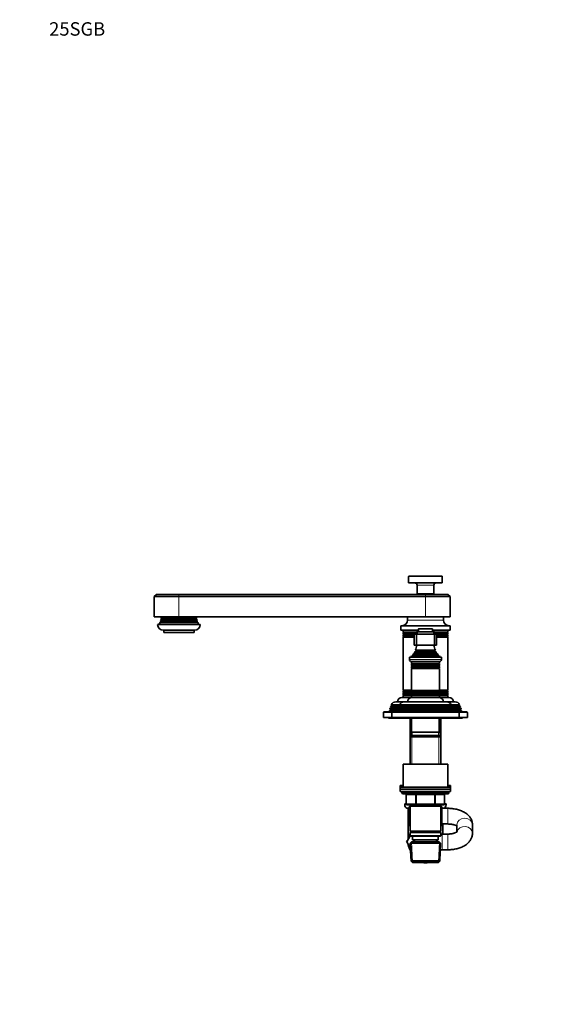
# Model space of a CAD drawing. Units: millimetres. Extents: x 0 to 1478, y 0 to 1758.
# Drawn here: x 0 to 486, y 879 to 1758 of the extents above; entities that cross this region are included whole.
import ezdxf
from ezdxf import colors
from ezdxf.entities.mleader import LeaderData, LeaderLine
from ezdxf.math import Vec2, Vec3

# ---------------------------------------------------------------- set-up
doc = ezdxf.new("R2010")
doc.units = ezdxf.units.MM
doc.layers.add('DV4_Défaut', color=7, linetype='Continuous')
doc.layers.add('Défaut', color=7, linetype='Continuous')

# ---------------------------------------------------------------- blocks, each defined once
blk = doc.blocks.new('_DOT')
at = {"color": 0}
blk.add_line((0, 0), (-1, 0), dxfattribs=at)
at = {"color": 0, "const_width": 0.333}
blk.add_lwpolyline([(-0.1665, 0, 1), (0.1665, 0, 1)], format="xyb", close=True, dxfattribs=at)
blk = doc.blocks.new('SE3')
at = {"layer": 'DV4_Défaut', "color": 7, "linetype": 'Continuous', "lineweight": 18}
for p, q in [((377.07, 1260.77), (347.07, 1260.77)), ((369.57, 1253.07), (354.57, 1253.07)), ((142.07, 1242.87), (142.07, 1244.87)), ((142.07, 1242.87), (142.07, 1224.87)), ((362.07, 1244.87), (362.07, 1242.87)), ((362.07, 1242.87), (362.07, 1224.87)), ((378.07, 1221.87), (346.07, 1221.87)), ((355.82, 1213.87), (368.32, 1213.87)), ((352.07, 1208.69), (342.35, 1208.69)), ((352.07, 1209.04), (342.36, 1209.04)), ((353.74, 1211.04), (342.37, 1211.04)), ((353.39, 1210.7), (342.37, 1210.7)), ((352.07, 1207.04), (342.37, 1207.04)), ((352.07, 1206.7), (342.37, 1206.7)), ((381.77, 1211.04), (370.39, 1211.04)), ((381.77, 1210.7), (370.74, 1210.7)), ((381.77, 1209.04), (372.07, 1209.04)), ((381.78, 1208.69), (372.07, 1208.69)), ((381.77, 1207.04), (372.07, 1207.04)), ((381.77, 1206.7), (372.07, 1206.7)), ((376.32, 1186.57), (347.82, 1186.57)), ((350.69, 1190.1), (373.44, 1190.1)), ((350.74, 1190.61), (373.39, 1190.61)), ((352.22, 1192.63), (371.92, 1192.63)), ((352.22, 1192.11), (371.92, 1192.11)), ((353.57, 1194.72), (370.57, 1194.72)), ((353.57, 1194.02), (370.57, 1194.02)), ((349.97, 1183.04), (374.17, 1183.04)), ((349.97, 1182.7), (374.17, 1182.7)), ((349.97, 1181.04), (374.17, 1181.04)), ((349.97, 1180.7), (374.17, 1180.7)), ((350.01, 1179.05), (374.12, 1179.05)), ((350.01, 1178.87), (374.12, 1178.87)), ((349.95, 1157.05), (342.35, 1157.05)), ((349.96, 1156.69), (342.36, 1156.69)), ((349.71, 1159.04), (342.37, 1159.04)), ((350.02, 1158.7), (342.37, 1158.7)), ((349.97, 1155.04), (342.37, 1155.04)), ((349.97, 1154.7), (342.37, 1154.7)), ((349.97, 1157.04), (374.17, 1157.04)), ((349.97, 1156.7), (374.17, 1156.7)), ((349.97, 1155.04), (374.17, 1155.04)), ((349.97, 1154.7), (374.17, 1154.7)), ((350.01, 1158.87), (374.12, 1158.87)), ((350.01, 1158.69), (374.12, 1158.69)), ((381.77, 1158.7), (374.11, 1158.7)), ((381.77, 1156.69), (374.17, 1156.69)), ((381.77, 1155.04), (374.17, 1155.04)), ((381.77, 1154.7), (374.17, 1154.7)), ((381.78, 1157.05), (374.18, 1157.05)), ((381.77, 1159.04), (374.42, 1159.04)), ((338.87, 1144.04), (331.47, 1144.04)), ((338.87, 1143.7), (331.47, 1143.7)), ((339.64, 1146.04), (332.12, 1146.04)), ((339.67, 1145.7), (332.12, 1145.7)), ((385.27, 1144.04), (338.87, 1144.04)), ((385.27, 1143.7), (338.87, 1143.7)), ((384.47, 1145.7), (339.67, 1145.7)), ((392.02, 1145.7), (384.47, 1145.7)), ((392.02, 1146.04), (384.49, 1146.04)), ((392.67, 1144.04), (385.27, 1144.04)), ((392.67, 1143.7), (385.27, 1143.7)), ((332.07, 1139.37), (324.57, 1139.37)), ((338.12, 1142.04), (330.82, 1142.04)), ((338.12, 1141.7), (330.82, 1141.7)), ((332.07, 1139.37), (392.07, 1139.37)), ((386.02, 1142.04), (338.12, 1142.04)), ((386.02, 1141.7), (338.12, 1141.7)), ((350.01, 1134.37), (350.01, 1117.67)), ((374.12, 1134.37), (374.12, 1117.67)), ((393.32, 1142.04), (386.02, 1142.04)), ((393.32, 1141.7), (386.02, 1141.7)), ((399.57, 1139.37), (392.07, 1139.37)), ((350.01, 1118.87), (350.01, 1093.37)), ((374.12, 1118.87), (374.12, 1093.37)), ((383.07, 1067.87), (341.07, 1067.87)), ((345.03, 1065.87), (344.9, 1065.87)), ((353.12, 1065.87), (345.03, 1065.87)), ((345.03, 1065.87), (345.03, 1057.87)), ((353.98, 1065.87), (353.12, 1065.87)), ((353.12, 1057.87), (353.12, 1065.87)), ((353.98, 1065.87), (353.98, 1066.87)), ((370.15, 1065.87), (353.98, 1065.87)), ((353.98, 1065.87), (353.98, 1057.87)), ((370.15, 1065.87), (370.15, 1066.87)), ((370.15, 1065.87), (371.02, 1065.87)), ((370.15, 1057.87), (370.15, 1065.87)), ((379.1, 1065.87), (371.02, 1065.87)), ((371.02, 1065.87), (371.02, 1057.87)), ((379.1, 1065.87), (379.23, 1065.87)), ((379.1, 1057.87), (379.1, 1065.87)), ((348.47, 1056.85), (343.57, 1056.85)), ((345.03, 1057.87), (344.9, 1057.87)), ((345.03, 1057.87), (353.12, 1057.87)), ((350.01, 1056.87), (350.01, 1055.87)), ((353.12, 1057.87), (353.98, 1057.87)), ((353.98, 1057.87), (370.15, 1057.87)), ((353.98, 1056.87), (353.98, 1057.87)), ((370.15, 1057.87), (371.02, 1057.87)), ((370.15, 1057.87), (370.15, 1056.87)), ((371.02, 1057.87), (379.1, 1057.87)), ((374.12, 1056.87), (374.12, 1055.87)), ((380.57, 1056.85), (375.67, 1056.85)), ((379.1, 1057.87), (379.23, 1057.87)), ((377.07, 1039.87), (377.07, 1053.87)), ((382.07, 1039.87), (382.07, 1053.87)), ((377.07, 1030.85), (377.07, 1016.85)), ((382.07, 1030.85), (382.07, 1016.85)), ((350.41, 1005.91), (349.63, 1023.83)), ((352.59, 1023.92), (352.51, 1025.87)), ((371.54, 1023.92), (371.62, 1025.87)), ((373.72, 1005.91), (374.5, 1023.83)), ((350.41, 1005.41), (349.95, 1015.9)), ((373.72, 1005.41), (374.18, 1015.9))]:
    blk.add_line(p, q, dxfattribs=at)
at = {"layer": 'DV4_Défaut', "color": 7, "linetype": 'Continuous', "lineweight": 35}
for p, q in [((347.07, 1260.77), (347.07, 1255.07)), ((376.77, 1261.07), (347.37, 1261.07)), ((377.07, 1255.07), (377.07, 1260.77)), ((377.07, 1255.07), (347.07, 1255.07)), ((354.57, 1253.07), (354.57, 1245.37)), ((369.57, 1245.37), (369.57, 1253.07)), ((122.07, 1244.87), (120.07, 1242.87)), ((142.07, 1242.87), (120.07, 1242.87)), ((120.07, 1242.87), (120.07, 1224.87)), ((142.07, 1244.87), (122.07, 1244.87)), ((142.07, 1244.87), (362.07, 1244.87)), ((362.07, 1242.87), (142.07, 1242.87)), ((369.57, 1245.37), (354.57, 1245.37)), ((354.57, 1245.37), (354.87, 1245.07)), ((369.27, 1245.07), (354.87, 1245.07)), ((358.07, 1245.07), (358.07, 1244.87)), ((362.07, 1244.87), (382.07, 1244.87)), ((362.07, 1242.87), (384.07, 1242.87)), ((366.07, 1244.87), (366.07, 1245.07)), ((369.27, 1245.07), (369.57, 1245.37)), ((384.07, 1242.87), (382.07, 1244.87)), ((384.07, 1224.87), (384.07, 1242.87)), ((142.07, 1224.87), (120.07, 1224.87)), ((158.07, 1222.16), (126.06, 1222.16)), ((126.06, 1222.16), (126.26, 1222.05)), ((126.55, 1223.19), (126.22, 1222.99)), ((157.92, 1222.99), (126.22, 1222.99)), ((157.87, 1222.05), (126.26, 1222.05)), ((157.84, 1223.7), (126.29, 1223.7)), ((126.29, 1223.7), (126.55, 1223.55)), ((157.59, 1223.55), (126.55, 1223.55)), ((157.58, 1223.19), (126.55, 1223.19)), ((362.07, 1224.87), (142.07, 1224.87)), ((157.92, 1222.99), (157.58, 1223.19)), ((157.59, 1223.55), (157.84, 1223.7)), ((157.87, 1222.05), (158.07, 1222.16)), ((346.07, 1224.87), (346.07, 1221.87)), ((362.07, 1224.87), (384.07, 1224.87)), ((378.07, 1221.87), (378.07, 1224.87)), ((161.07, 1217.87), (123.07, 1217.87)), ((125.9, 1220.19), (125.27, 1219.82)), ((158.87, 1219.82), (125.27, 1219.82)), ((158.5, 1220.7), (125.64, 1220.7)), ((125.64, 1220.7), (125.9, 1220.55)), ((126.24, 1221.68), (125.89, 1221.48)), ((158.24, 1221.48), (125.89, 1221.48)), ((158.23, 1220.55), (125.9, 1220.55)), ((158.24, 1220.19), (125.9, 1220.19)), ((157.89, 1221.68), (126.24, 1221.68)), ((158.24, 1221.48), (157.89, 1221.68)), ((158.23, 1220.55), (158.5, 1220.7)), ((158.87, 1219.82), (158.24, 1220.19)), ((384.07, 1216.87), (340.07, 1216.87)), ((340.07, 1216.87), (340.07, 1212.87)), ((355.82, 1213.87), (355.82, 1211.37)), ((368.02, 1214.17), (356.12, 1214.17)), ((368.32, 1211.37), (368.32, 1213.87)), ((384.07, 1212.87), (384.07, 1216.87)), ((156.07, 1212.87), (128.07, 1212.87)), ((128.57, 1212.87), (128.57, 1210.87)), ((155.57, 1210.87), (128.57, 1210.87)), ((155.57, 1210.87), (155.57, 1212.87)), ((355.82, 1212.87), (340.07, 1212.87)), ((342.07, 1212.87), (342.07, 1211.22)), ((353.91, 1211.22), (342.07, 1211.22)), ((342.07, 1211.22), (342.37, 1211.04)), ((342.37, 1210.7), (342.07, 1210.52)), ((353.22, 1210.52), (342.07, 1210.52)), ((342.07, 1210.52), (342.07, 1209.21)), ((352.07, 1209.21), (342.07, 1209.21)), ((342.07, 1209.21), (342.36, 1209.04)), ((342.35, 1208.69), (342.07, 1208.56)), ((352.07, 1208.56), (342.07, 1208.56)), ((342.07, 1208.56), (342.07, 1207.22)), ((352.07, 1207.22), (342.07, 1207.22)), ((342.07, 1207.22), (342.37, 1207.04)), ((342.37, 1206.7), (342.07, 1206.52)), ((352.07, 1206.52), (342.07, 1206.52)), ((342.07, 1206.52), (342.07, 1159.22)), ((352.07, 1209.37), (354.07, 1211.37)), ((352.07, 1209.37), (352.07, 1199.37)), ((354.07, 1209.37), (352.07, 1209.37)), ((354.07, 1211.37), (354.89, 1211.37)), ((354.89, 1211.37), (354.07, 1209.37)), ((354.07, 1209.37), (354.07, 1199.37)), ((370.07, 1209.37), (354.07, 1209.37)), ((354.89, 1211.37), (369.24, 1211.37)), ((384.07, 1212.87), (368.32, 1212.87)), ((369.24, 1211.37), (370.07, 1211.37)), ((369.24, 1211.37), (370.07, 1209.37)), ((370.07, 1211.37), (372.07, 1209.37)), ((370.07, 1209.37), (370.07, 1199.37)), ((372.07, 1209.37), (370.07, 1209.37)), ((382.07, 1211.22), (370.22, 1211.22)), ((382.07, 1210.52), (370.91, 1210.52)), ((372.07, 1209.37), (372.07, 1199.37)), ((382.07, 1209.21), (372.07, 1209.21)), ((382.07, 1208.56), (372.07, 1208.56)), ((382.07, 1207.22), (372.07, 1207.22)), ((382.07, 1206.52), (372.07, 1206.52)), ((381.77, 1211.04), (382.07, 1211.22)), ((382.07, 1210.52), (381.77, 1210.7)), ((381.77, 1209.04), (382.07, 1209.21)), ((381.77, 1207.04), (382.07, 1207.22)), ((382.07, 1206.52), (381.77, 1206.7)), ((382.07, 1208.56), (381.78, 1208.69)), ((382.07, 1211.22), (382.07, 1212.87)), ((382.07, 1209.21), (382.07, 1210.52)), ((382.07, 1207.22), (382.07, 1208.56)), ((382.07, 1159.22), (382.07, 1206.52)), ((354.07, 1199.37), (352.07, 1199.37)), ((370.07, 1199.37), (354.07, 1199.37)), ((372.07, 1199.37), (370.07, 1199.37)), ((347.82, 1188.87), (376.32, 1188.87)), ((347.82, 1188.87), (347.82, 1186.57)), ((350.69, 1190.1), (349.07, 1189.37)), ((349.07, 1189.37), (375.07, 1189.37)), ((349.07, 1189.37), (349.07, 1188.87)), ((350.52, 1190.77), (373.61, 1190.77)), ((350.52, 1190.77), (350.74, 1190.61)), ((352.22, 1192.11), (351.11, 1191.47)), ((351.11, 1191.47), (373.02, 1191.47)), ((372.11, 1192.74), (352.02, 1192.74)), ((352.02, 1192.74), (352.22, 1192.63)), ((353.57, 1194.02), (352.38, 1193.34)), ((352.38, 1193.34), (371.75, 1193.34)), ((370.95, 1194.94), (353.18, 1194.94)), ((353.18, 1194.94), (353.57, 1194.72)), ((370.57, 1194.72), (370.95, 1194.94)), ((371.75, 1193.34), (370.57, 1194.02)), ((371.92, 1192.63), (372.11, 1192.74)), ((373.02, 1191.47), (371.92, 1192.11)), ((373.39, 1190.61), (373.61, 1190.77)), ((375.07, 1189.37), (373.44, 1190.1)), ((375.07, 1188.87), (375.07, 1189.37)), ((376.32, 1186.57), (376.32, 1188.87)), ((349.52, 1184.87), (374.62, 1184.87)), ((349.57, 1184.87), (349.57, 1183.27)), ((374.57, 1183.27), (349.57, 1183.27)), ((349.57, 1183.27), (349.97, 1183.04)), ((349.97, 1182.7), (349.57, 1182.47)), ((349.57, 1182.47), (374.57, 1182.47)), ((349.57, 1182.47), (349.57, 1181.27)), ((374.57, 1181.27), (349.57, 1181.27)), ((349.57, 1181.27), (349.97, 1181.04)), ((349.97, 1180.7), (349.57, 1180.47)), ((349.57, 1180.47), (374.57, 1180.47)), ((349.57, 1180.47), (349.57, 1179.31)), ((374.57, 1179.31), (349.57, 1179.31)), ((349.57, 1179.31), (350.01, 1179.05)), ((350.01, 1178.87), (349.57, 1178.61)), ((349.57, 1178.61), (374.57, 1178.61)), ((349.57, 1178.61), (349.57, 1159.13)), ((374.12, 1179.05), (374.57, 1179.31)), ((374.57, 1178.61), (374.12, 1178.87)), ((374.17, 1183.04), (374.57, 1183.27)), ((374.57, 1182.47), (374.17, 1182.7)), ((374.17, 1181.04), (374.57, 1181.27)), ((374.57, 1180.47), (374.17, 1180.7)), ((374.57, 1183.27), (374.57, 1184.87)), ((374.57, 1181.27), (374.57, 1182.47)), ((374.57, 1179.31), (374.57, 1180.47)), ((374.57, 1159.13), (374.57, 1178.61)), ((349.57, 1152.87), (341.07, 1152.87)), ((349.57, 1159.22), (342.07, 1159.22)), ((342.07, 1159.22), (342.37, 1159.04)), ((342.37, 1158.7), (342.07, 1158.52)), ((349.72, 1158.52), (342.07, 1158.52)), ((342.07, 1158.52), (342.07, 1157.18)), ((349.73, 1157.18), (342.07, 1157.18)), ((342.07, 1157.18), (342.35, 1157.05)), ((342.36, 1156.69), (342.07, 1156.53)), ((349.68, 1156.53), (342.07, 1156.53)), ((342.07, 1156.53), (342.07, 1155.22)), ((349.67, 1155.22), (342.07, 1155.22)), ((342.07, 1155.22), (342.37, 1155.04)), ((342.37, 1154.7), (342.07, 1154.52)), ((349.67, 1154.52), (342.07, 1154.52)), ((342.07, 1154.52), (342.07, 1152.87)), ((374.57, 1159.13), (349.57, 1159.13)), ((349.57, 1159.13), (350.01, 1158.87)), ((350.01, 1158.69), (349.57, 1158.43)), ((349.57, 1158.43), (374.57, 1158.43)), ((349.57, 1158.43), (349.57, 1157.27)), ((374.57, 1157.27), (349.57, 1157.27)), ((349.57, 1157.27), (349.97, 1157.04)), ((349.97, 1156.7), (349.57, 1156.47)), ((349.57, 1156.47), (374.57, 1156.47)), ((349.57, 1156.47), (349.57, 1155.27)), ((374.57, 1155.27), (349.57, 1155.27)), ((349.57, 1155.27), (349.97, 1155.04)), ((349.97, 1154.7), (349.57, 1154.47)), ((349.57, 1154.47), (374.57, 1154.47)), ((349.57, 1154.47), (349.57, 1152.87)), ((349.57, 1152.87), (374.57, 1152.87)), ((374.12, 1158.87), (374.57, 1159.13)), ((374.57, 1158.43), (374.12, 1158.69)), ((374.17, 1157.04), (374.57, 1157.27)), ((374.57, 1156.47), (374.17, 1156.7)), ((374.17, 1155.04), (374.57, 1155.27)), ((374.57, 1154.47), (374.17, 1154.7)), ((382.07, 1158.52), (374.41, 1158.52)), ((382.07, 1157.18), (374.41, 1157.18)), ((382.07, 1156.53), (374.45, 1156.53)), ((382.07, 1155.22), (374.47, 1155.22)), ((382.07, 1154.52), (374.47, 1154.52)), ((382.07, 1159.22), (374.57, 1159.22)), ((374.57, 1157.27), (374.57, 1158.43)), ((374.57, 1155.27), (374.57, 1156.47)), ((374.57, 1152.87), (374.57, 1154.47)), ((383.07, 1152.87), (374.57, 1152.87)), ((381.77, 1159.04), (382.07, 1159.22)), ((382.07, 1158.52), (381.77, 1158.7)), ((382.07, 1156.53), (381.77, 1156.69)), ((381.77, 1155.04), (382.07, 1155.22)), ((382.07, 1154.52), (381.77, 1154.7)), ((381.78, 1157.05), (382.07, 1157.18)), ((382.07, 1157.18), (382.07, 1158.52)), ((382.07, 1155.22), (382.07, 1156.53)), ((382.07, 1152.87), (382.07, 1154.52)), ((330.52, 1143.15), (330.29, 1142.35)), ((331.47, 1143.7), (330.52, 1143.15)), ((337.92, 1143.15), (330.52, 1143.15)), ((331.09, 1145.11), (330.88, 1144.38)), ((338.34, 1144.38), (330.88, 1144.38)), ((330.88, 1144.38), (331.47, 1144.04)), ((332.12, 1145.7), (331.09, 1145.11)), ((338.64, 1145.11), (331.09, 1145.11)), ((339.14, 1146.38), (331.54, 1146.38)), ((331.54, 1146.38), (332.12, 1146.04)), ((343.17, 1148.87), (335.57, 1148.87)), ((337.83, 1143.1), (337.55, 1142.37)), ((338.87, 1143.7), (337.83, 1143.1)), ((386.3, 1143.1), (337.83, 1143.1)), ((338.61, 1145.09), (338.33, 1144.35)), ((338.33, 1144.35), (385.81, 1144.35)), ((338.33, 1144.35), (338.87, 1144.04)), ((339.67, 1145.7), (338.61, 1145.09)), ((385.52, 1145.09), (338.61, 1145.09)), ((339.12, 1146.34), (385.01, 1146.34)), ((339.12, 1146.34), (339.72, 1146)), ((384.42, 1146), (339.72, 1146)), ((343.17, 1148.87), (380.97, 1148.87)), ((388.57, 1148.87), (380.97, 1148.87)), ((384.42, 1146), (385.01, 1146.34)), ((385.52, 1145.09), (384.47, 1145.7)), ((392.59, 1146.38), (384.99, 1146.38)), ((385.27, 1144.04), (385.81, 1144.35)), ((386.3, 1143.1), (385.27, 1143.7)), ((393.04, 1145.11), (385.49, 1145.11)), ((385.81, 1144.35), (385.52, 1145.09)), ((393.25, 1144.38), (385.8, 1144.38)), ((393.61, 1143.15), (386.21, 1143.15)), ((386.58, 1142.37), (386.3, 1143.1)), ((392.02, 1146.04), (392.59, 1146.38)), ((393.04, 1145.11), (392.02, 1145.7)), ((392.67, 1144.04), (393.25, 1144.38)), ((393.61, 1143.15), (392.67, 1143.7)), ((393.25, 1144.38), (393.04, 1145.11)), ((393.84, 1142.35), (393.61, 1143.15)), ((324.57, 1139.37), (324.57, 1134.87)), ((332.07, 1134.87), (324.57, 1134.87)), ((332.57, 1139.87), (325.07, 1139.87)), ((329.07, 1134.87), (329.07, 1134.37)), ((333.57, 1134.37), (329.07, 1134.37)), ((329.95, 1141.2), (329.57, 1139.87)), ((330.82, 1141.7), (329.95, 1141.2)), ((337.25, 1141.2), (329.95, 1141.2)), ((337.59, 1142.35), (330.29, 1142.35)), ((330.29, 1142.35), (330.82, 1142.04)), ((332.07, 1139.37), (332.07, 1134.87)), ((332.07, 1134.87), (392.07, 1134.87)), ((391.57, 1139.87), (332.57, 1139.87)), ((333.57, 1134.87), (333.57, 1134.37)), ((333.57, 1134.37), (390.57, 1134.37)), ((337.04, 1141.07), (336.57, 1139.87)), ((338.12, 1141.7), (337.04, 1141.07)), ((387.09, 1141.07), (337.04, 1141.07)), ((337.55, 1142.37), (386.58, 1142.37)), ((337.55, 1142.37), (338.12, 1142.04)), ((348.47, 1134.37), (348.47, 1117.67)), ((349.07, 1134.37), (349.07, 1121.87)), ((375.07, 1121.87), (375.07, 1134.37)), ((375.67, 1117.67), (375.67, 1134.37)), ((386.02, 1142.04), (386.58, 1142.37)), ((387.09, 1141.07), (386.02, 1141.7)), ((393.84, 1142.35), (386.54, 1142.35)), ((394.18, 1141.2), (386.88, 1141.2)), ((387.57, 1139.87), (387.09, 1141.07)), ((390.57, 1134.37), (390.57, 1134.87)), ((395.07, 1134.37), (390.57, 1134.37)), ((399.07, 1139.87), (391.57, 1139.87)), ((392.07, 1134.87), (392.07, 1139.37)), ((399.57, 1134.87), (392.07, 1134.87)), ((393.32, 1142.04), (393.84, 1142.35)), ((394.18, 1141.2), (393.32, 1141.7)), ((394.57, 1139.87), (394.18, 1141.2)), ((395.07, 1134.37), (395.07, 1134.87)), ((399.57, 1134.87), (399.57, 1139.37)), ((349.67, 1118.87), (348.47, 1117.67)), ((348.47, 1117.67), (375.67, 1117.67)), ((348.47, 1117.67), (348.47, 1093.37)), ((375.07, 1121.87), (349.07, 1121.87)), ((374.47, 1118.87), (349.67, 1118.87)), ((350.07, 1121.87), (350.07, 1118.87)), ((374.07, 1118.87), (374.07, 1121.87)), ((375.67, 1117.67), (374.47, 1118.87)), ((375.67, 1093.37), (375.67, 1117.67)), ((382.07, 1093.37), (342.07, 1093.37)), ((342.07, 1093.37), (342.07, 1072.87)), ((382.07, 1072.87), (382.07, 1093.37)), ((342.07, 1074.35), (339.57, 1074.35)), ((339.57, 1074.35), (339.57, 1072.87)), ((339.57, 1072.87), (384.57, 1072.87)), ((339.57, 1072.87), (339.57, 1070.87)), ((384.57, 1074.35), (382.07, 1074.35)), ((384.57, 1072.87), (384.57, 1074.35)), ((384.57, 1070.87), (384.57, 1072.87)), ((339.57, 1070.87), (384.57, 1070.87)), ((339.57, 1070.87), (384.57, 1070.87)), ((339.57, 1070.87), (339.57, 1068.87)), ((339.57, 1068.87), (384.57, 1068.87)), ((341.07, 1068.87), (341.07, 1067.87)), ((342.07, 1066.87), (382.07, 1066.87)), ((344.9, 1065.87), (344.9, 1057.87)), ((379.23, 1057.87), (379.23, 1065.87)), ((383.07, 1067.87), (383.07, 1068.87)), ((384.57, 1068.87), (384.57, 1070.87)), ((344.9, 1057.85), (343.57, 1057.85)), ((343.57, 1057.85), (343.57, 1056.85)), ((353.98, 1056.87), (345.9, 1056.87)), ((348.47, 1055.76), (347.57, 1055.24)), ((347.57, 1055.24), (347.57, 1038.5)), ((348.47, 1056.87), (348.47, 1055.87)), ((348.47, 1055.87), (348.47, 1033.37)), ((348.47, 1055.87), (375.67, 1055.87)), ((370.15, 1056.87), (353.98, 1056.87)), ((378.23, 1056.87), (370.15, 1056.87)), ((375.67, 1055.87), (375.67, 1056.87)), ((375.67, 1033.37), (375.67, 1055.87)), ((376.57, 1055.24), (375.67, 1055.76)), ((376.57, 1038.46), (376.57, 1055.24)), ((380.57, 1057.85), (379.23, 1057.85)), ((380.57, 1056.85), (380.57, 1057.85)), ((347.57, 1053.85), (346.57, 1053.85)), ((346.57, 1053.85), (346.57, 1025.96)), ((377.07, 1053.87), (376.57, 1053.87)), ((382.07, 1053.87), (377.07, 1053.87)), ((347.57, 1038.5), (348.47, 1037.98)), ((375.67, 1037.94), (376.57, 1038.46)), ((376.57, 1039.87), (377.07, 1039.87)), ((377.07, 1039.87), (382.07, 1039.87)), ((377.57, 1030.85), (377.57, 1039.87)), ((390.07, 1039.07), (390.07, 1032.72)), ((404.07, 1031.65), (404.07, 1039.07)), ((345.34, 1023.82), (348.5, 1029.34)), ((375.67, 1033.37), (348.47, 1033.37)), ((348.47, 1033.37), (348.97, 1032.87)), ((348.97, 1032.87), (348.47, 1032.37)), ((348.47, 1032.37), (375.67, 1032.37)), ((348.47, 1032.37), (348.47, 1029.37)), ((375.67, 1029.37), (348.47, 1029.37)), ((348.47, 1029.37), (348.97, 1028.87)), ((348.97, 1032.87), (375.17, 1032.87)), ((348.97, 1028.87), (375.17, 1028.87)), ((350.57, 1028.87), (350.57, 1025.87)), ((373.57, 1025.87), (373.57, 1028.87)), ((375.17, 1032.87), (375.67, 1033.37)), ((375.67, 1032.37), (375.17, 1032.87)), ((375.17, 1028.87), (375.67, 1029.37)), ((375.67, 1029.37), (375.67, 1032.37)), ((377.07, 1030.85), (375.67, 1030.85)), ((382.07, 1030.85), (377.07, 1030.85)), ((346.57, 1026.01), (345.32, 1023.85)), ((345.32, 1023.85), (345.34, 1023.82)), ((348.72, 1017.96), (345.34, 1023.82)), ((349.67, 1023.87), (348.52, 1022.67)), ((348.52, 1022.67), (375.61, 1022.67)), ((348.52, 1022.67), (349.2, 1007.07)), ((374.47, 1023.87), (349.67, 1023.87)), ((350.57, 1025.87), (373.57, 1025.87)), ((351.35, 1025.87), (351.43, 1023.87)), ((372.7, 1023.87), (372.79, 1025.87)), ((375.61, 1022.67), (374.47, 1023.87)), ((374.93, 1007.07), (375.61, 1022.67)), ((348.79, 1015.85), (349.2, 1006.57)), ((374.93, 1006.57), (375.34, 1015.85)), ((375.36, 1016.85), (377.07, 1016.85)), ((377.07, 1016.85), (382.07, 1016.85)), ((374.93, 1007.07), (349.2, 1007.07)), ((349.2, 1007.07), (350.45, 1005.87)), ((349.2, 1006.57), (349.72, 1006.57)), ((349.2, 1006.57), (350.45, 1005.37)), ((350.45, 1005.87), (373.68, 1005.87)), ((360.57, 1005.37), (350.45, 1005.37)), ((360.57, 1005.87), (360.57, 1005.34)), ((360.57, 1005.34), (363.57, 1005.34)), ((363.57, 1005.87), (363.57, 1005.34)), ((373.68, 1005.37), (363.57, 1005.37)), ((373.68, 1005.87), (374.93, 1007.07)), ((373.68, 1005.37), (374.93, 1006.57)), ((374.41, 1006.57), (374.93, 1006.57))]:
    blk.add_line(p, q, dxfattribs=at)
for centre, radius, start, end in [((347.37, 1260.77), 0.3, 90, 180), ((376.77, 1260.77), 0.3, 0, 90), ((352.57, 1253.07), 2, 0, 90), ((371.57, 1253.07), 2, 90, 180), ((115.32, 1224.52), 11, 347.5925, 352.01644), ((126.17, 1221.87), 0.2, 292.72006, 61.80186), ((115.32, 1224.52), 11, 355.71404, 1.80832), ((126.47, 1223.37), 0.2, 294.56402, 66.16279), ((157.67, 1223.37), 0.2, 113.83721, 245.43598), ((157.97, 1221.87), 0.2, 118.19814, 247.27994), ((168.81, 1224.52), 11, 178.19168, 184.28596), ((168.81, 1224.52), 11, 187.98356, 192.4075), ((341.07, 1221.87), 5, 270, 0), ((383.07, 1221.87), 5, 180, 270), ((128.07, 1217.87), 5, 180, 270), ((115.32, 1224.52), 11, 322.785, 334.70888), ((115.32, 1224.52), 11, 339.68377, 343.95967), ((125.82, 1220.37), 0.2, 293.85022, 63.82464), ((156.07, 1217.87), 5, 270, 0), ((158.32, 1220.37), 0.2, 116.17536, 246.14978), ((168.81, 1224.52), 11, 196.04033, 200.31623), ((168.81, 1224.52), 11, 205.29112, 217.215), ((356.12, 1213.87), 0.3, 90, 180), ((368.02, 1213.87), 0.3, 0, 90), ((342.27, 1208.87), 0.2, 294.53579, 61.27432), ((342.27, 1210.87), 0.2, 300, 60), ((342.27, 1206.87), 0.2, 300, 60), ((381.87, 1210.87), 0.2, 120, 240), ((381.87, 1208.87), 0.2, 118.72568, 245.46421), ((381.87, 1206.87), 0.2, 120, 240), ((339.39, 1200.83), 15, 336.87407, 354.41625), ((384.75, 1200.83), 15, 185.58375, 203.12593), ((349.52, 1186.57), 1.7, 180, 270), ((339.39, 1200.83), 15, 317.90866, 321.40288), ((350.57, 1190.37), 0.3, 294.11091, 54.11091), ((339.39, 1200.83), 15, 327.37594, 330.05244), ((352.07, 1192.37), 0.3, 300, 60), ((353.37, 1194.37), 0.4, 300, 60), ((370.77, 1194.37), 0.4, 120, 240), ((384.75, 1200.83), 15, 209.94756, 212.62406), ((372.07, 1192.37), 0.3, 120, 240), ((384.75, 1200.83), 15, 218.59712, 222.09134), ((373.57, 1190.37), 0.3, 125.88909, 245.88909), ((374.62, 1186.57), 1.7, 270, 0), ((349.87, 1182.87), 0.2, 300, 60), ((349.87, 1180.87), 0.2, 300, 60), ((349.96, 1178.96), 0.103, 300, 60), ((374.27, 1182.87), 0.2, 120, 240), ((374.27, 1180.87), 0.2, 120, 240), ((374.17, 1178.96), 0.103, 120, 240), ((341.07, 1148.87), 4, 90, 180), ((342.27, 1156.87), 0.2, 298.72568, 65.46421), ((342.27, 1158.87), 0.2, 300, 60), ((342.27, 1154.87), 0.2, 300, 60), ((350.07, 1148.87), 4, 90, 180), ((349.87, 1156.87), 0.2, 300, 60), ((349.87, 1154.87), 0.2, 300, 60), ((349.96, 1158.78), 0.103, 300, 60), ((374.17, 1158.78), 0.103, 120, 240), ((374.27, 1156.87), 0.2, 120, 240), ((374.27, 1154.87), 0.2, 120, 240), ((374.07, 1148.87), 4, 0, 90), ((381.87, 1158.87), 0.2, 120, 240), ((381.87, 1156.87), 0.2, 114.53579, 241.27432), ((381.87, 1154.87), 0.2, 120, 240), ((383.07, 1148.87), 4, 0, 90), ((331.37, 1143.87), 0.2, 300, 60), ((335.57, 1144.37), 4.5, 90, 153.51586), ((332.02, 1145.87), 0.2, 300, 60), ((338.77, 1143.87), 0.2, 300, 60), ((343.17, 1144.37), 4.5, 90, 153.97521), ((339.57, 1145.87), 0.2, 300, 40.90872), ((380.97, 1144.37), 4.5, 26.02479, 90), ((384.57, 1145.87), 0.2, 139.09128, 240), ((385.37, 1143.87), 0.2, 120, 240), ((388.57, 1144.37), 4.5, 26.48414, 90), ((392.12, 1145.87), 0.2, 120, 240), ((392.77, 1143.87), 0.2, 120, 240), ((325.07, 1139.37), 0.5, 90, 180), ((330.72, 1141.87), 0.2, 300, 60), ((332.57, 1139.37), 0.5, 90, 180), ((338.02, 1141.87), 0.2, 300, 60), ((386.12, 1141.87), 0.2, 120, 240), ((391.57, 1139.37), 0.5, 0, 90), ((393.42, 1141.87), 0.2, 120, 240), ((399.07, 1139.37), 0.5, 0, 90), ((342.07, 1067.87), 1, 180, 270), ((343.9, 1065.87), 1, 0, 90), ((380.23, 1065.87), 1, 90, 180), ((382.07, 1067.87), 1, 270, 0), ((346.57, 1056.85), 3, 180, 270), ((345.9, 1057.87), 1, 180, 270), ((377.57, 1056.85), 3, 276.05203, 0), ((378.23, 1057.87), 1, 270, 0), ((362.07, 1023.85), 15.5, 151.33261, 170.93449), ((362.07, 1023.85), 15.5, 26.84721, 28.66739), ((362.07, 1023.85), 15.5, 189.30646, 211.27257), ((362.07, 1023.85), 15.5, 328.72743, 333.15279)]:
    blk.add_arc(centre, radius, start, end, dxfattribs=at)
at = {"layer": 'DV4_Défaut', "color": 7, "linetype": 'Continuous', "lineweight": 18}
for centre, major_axis, ratio, start_param, end_param in [((344.17, 1065.87), (0, 1), 0.866025, 4.712389, 6.283185), ((352.25, 1065.87), (0, 1), 0.866025, 4.712389, 6.283185), ((371.88, 1065.87), (0, -1), 0.866025, 3.141593, 4.712389), ((379.96, 1065.87), (0, -1), 0.866025, 3.141593, 4.712389), ((345.9, 1057.87), (0, -1), 0.866025, 4.712389, 6.283185), ((353.98, 1057.87), (0, -1), 0.866025, 4.712389, 6.283185), ((370.15, 1057.87), (0, 1), 0.866025, 3.141593, 4.712389), ((378.23, 1057.87), (0, 1), 0.866025, 3.141593, 4.712389), ((397.07, 1039.07), (-7, 0), 0.854118, 3.141593, 6.283185), ((397.07, 1031.65), (7, 0), 0.854118, 0, 2.945262), ((397.07, 1031.65), (7, 0), 0.854118, 6.276447, 6.283185)]:
    blk.add_ellipse(centre, major_axis=major_axis, ratio=ratio, start_param=start_param, end_param=end_param, dxfattribs=at)
at = {"layer": 'DV4_Défaut', "color": 7, "linetype": 'Continuous', "lineweight": 35}
for points, knots in [([(404.07, 1039.07), (404.05, 1039.52), (404.02, 1040.35), (403.78, 1041.71), (403.36, 1043.06), (402.78, 1044.36), (402.04, 1045.6), (401.14, 1046.77), (400.09, 1047.88), (398.88, 1048.93), (397.51, 1049.9), (395.99, 1050.78), (394.33, 1051.56), (392.57, 1052.24), (390.72, 1052.79), (388.81, 1053.24), (386.85, 1053.56), (384.88, 1053.78), (383.24, 1053.86), (382.36, 1053.87), (382.07, 1053.87)], [0, 0, 0, 0, 0.044496, 0.095508, 0.146394, 0.197645, 0.249761, 0.303246, 0.358566, 0.416056, 0.475787, 0.537445, 0.600365, 0.66372, 0.726852, 0.789544, 0.851779, 0.913643, 0.975269, 1, 1, 1, 1]), ([(382.07, 1039.87), (382.31, 1039.87), (382.92, 1039.86), (384.02, 1039.79), (385.26, 1039.64), (386.42, 1039.43), (387.47, 1039.16), (388.39, 1038.85), (389.16, 1038.53), (389.72, 1038.23), (389.98, 1038.06), (390.08, 1038)], [0, 0, 0, 0, 0.06398, 0.189323, 0.314054, 0.437437, 0.55886, 0.677786, 0.79383, 0.906893, 1, 1, 1, 1]), ([(390.45, 1033.03), (390.45, 1033.03), (390.44, 1033.02), (390.34, 1032.92), (390.07, 1032.71), (389.63, 1032.44), (389.04, 1032.14), (388.29, 1031.83), (387.39, 1031.54), (386.36, 1031.28), (385.22, 1031.07), (384, 1030.93), (382.91, 1030.86), (382.31, 1030.85), (382.07, 1030.85)], [0, 0, 0, 0, 0.040125, 0.125078, 0.208852, 0.293455, 0.379917, 0.468952, 0.560739, 0.655112, 0.751701, 0.850027, 0.949567, 1, 1, 1, 1]), ([(382.07, 1016.85), (382.46, 1016.86), (383.43, 1016.87), (385.16, 1016.97), (387.13, 1017.2), (389.08, 1017.54), (390.98, 1018), (392.83, 1018.58), (394.61, 1019.28), (396.31, 1020.11), (397.91, 1021.08), (399.32, 1022.14), (400.52, 1023.26), (401.51, 1024.41), (402.35, 1025.61), (403.02, 1026.86), (403.55, 1028.2), (403.91, 1029.6), (404.05, 1030.81), (404.06, 1031.44), (404.07, 1031.65)], [0, 0, 0, 0, 0.033466, 0.095064, 0.156868, 0.219036, 0.281749, 0.345179, 0.409464, 0.474641, 0.540518, 0.606263, 0.663305, 0.718221, 0.771174, 0.822511, 0.872628, 0.92675, 0.979494, 1, 1, 1, 1])]:
    blk.add_open_spline(points, degree=3, knots=knots, dxfattribs=at)

msp = doc.modelspace()

# ---------------------------------------------------------------- block references
at = {"layer": 'Défaut'}
msp.add_blockref('SE3', (0, 0), dxfattribs=at)

# ---------------------------------------------------------------- leaders
at = {"layer": 'Défaut', "color": 7, "linetype": 'Continuous', "lineweight": 18}
ml = msp.add_multileader_mtext('Standard', dxfattribs=at)
ml.set_content('{\\pxsm0.9;\\fSolid Edge ISO|b1||i0||c0|p34;\\W1.;24/02/2017\\P}', color=256)
ml.set_leader_properties()
ml.set_arrow_properties(name='DOT')
ml.build(insert=Vec2(0, 0))
ml.multileader.update_dxf_attribs({"leader_type": 0, "dogleg_length": 0, "arrow_head_size": 12})
ctx = ml.context
ctx.base_point, ctx.char_height, ctx.arrow_head_size, ctx.landing_gap_size = Vec3(1390.41, 1750.71), 12, 12, 4.2
notes = []
notes.append((ctx, [(0, (0, 0, 0), (0, 0), (1, 0), 1, [])]))
ctx.mtext.insert = Vec3(1392.41, 1756.83)
ml = msp.add_multileader_mtext('Standard', dxfattribs=at)
ml.set_content('{\\pxsm0.9;\\fArial|b1||i0||c0|p34;\\W1.;25SGB\\P}', color=256)
ml.set_leader_properties()
ml.set_arrow_properties(name='DOT')
ml.build(insert=Vec2(0, 0))
ml.multileader.update_dxf_attribs({"leader_type": 0, "dogleg_length": 0, "arrow_head_size": 12})
ctx = ml.context
ctx.base_point, ctx.char_height, ctx.arrow_head_size, ctx.landing_gap_size = Vec3(24.31, 1749.46), 12, 12, 4.2
notes.append((ctx, [(0, (0, 0, 0), (0, 0), (1, 0), 1, [])]))
ctx.mtext.insert = Vec3(26.31, 1755.57)
for ctx, leaders in notes:
    for number, flags, end, landing, length, lines in leaders:
        leader = LeaderData()
        leader.index, (leader.has_last_leader_line, leader.has_dogleg_vector, leader.attachment_direction) = number, flags
        leader.last_leader_point, leader.dogleg_vector, leader.dogleg_length = Vec3(end), Vec3(landing), length
        for number, points, colour, breaks in lines:
            line = LeaderLine()
            line.index, line.vertices, line.color, line.breaks = number, Vec3.list(points), colors.encode_raw_color(colour), breaks
            leader.lines.append(line)
        ctx.leaders.append(leader)

doc.saveas('drawing.dxf')
